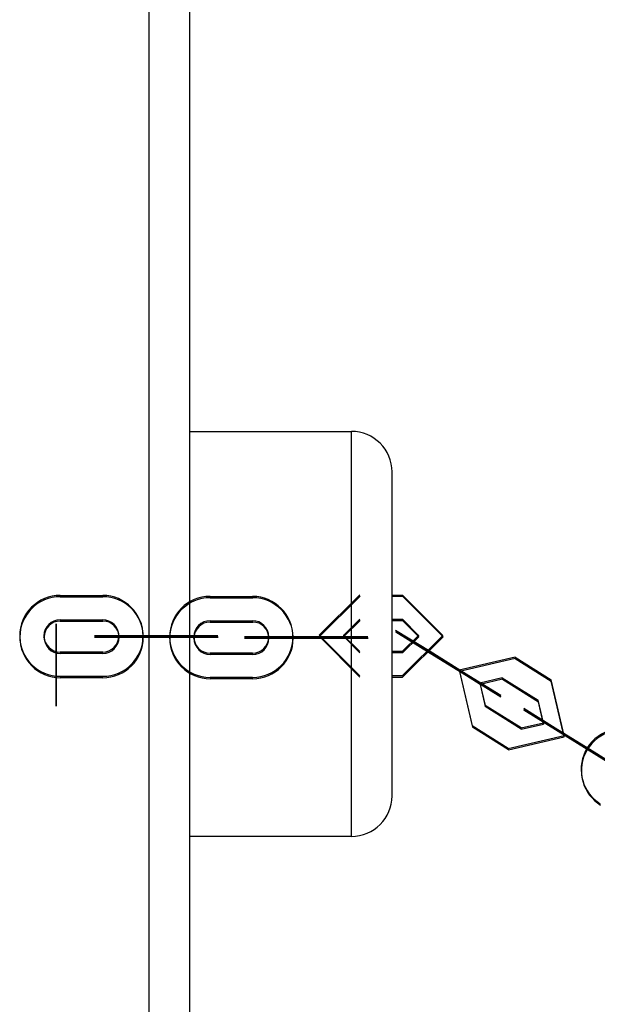
# Model space of a CAD drawing. Units: inches. Extents: x 4 to 95, y -19 to 118.
# Drawn here: x 53 to 54, y 108 to 110 of the extents above; entities that cross this region are included whole.
import ezdxf

# ---------------------------------------------------------------- set-up
doc = ezdxf.new("R2010")
doc.units = ezdxf.units.IN
doc.header["$MEASUREMENT"] = 0
doc.layers.add('Ebene 1', color=7, linetype='Continuous')

# ---------------------------------------------------------------- blocks, each defined once
blk = doc.blocks.new('block 2')
at = {"layer": 'Ebene 1', "color": 179, "lineweight": 25, "true_color": 0x1a171b}
for points in [[(52.968, 96.3535), (52.968, 117.2363)], [(53.0679, 117.2363), (53.0679, 96.3535)], [(53.0679, 109.3534), (53.4675, 109.3534)], [(53.4675, 108.3536), (53.4675, 108.5), (53.4675, 108.8535), (53.4675, 109.2069), (53.4675, 109.3534)], [(53.5671, 109.2536), (53.5671, 109.1365), (53.5671, 108.8535), (53.5671, 108.5705), (53.5671, 108.4535)], [(53.5671, 108.9498), (53.5933, 108.9494)], [(53.5671, 108.9463), (53.5936, 108.9463)], [(53.5926, 108.7498), (53.6932, 108.8492), (53.5933, 108.9494)], [(53.5929, 108.7462), (53.6935, 108.8461), (53.5936, 108.9463)], [(53.5671, 108.8898), (53.5933, 108.8895)], [(53.5671, 108.8864), (53.5936, 108.8864)], [(53.5929, 108.8097), (53.6332, 108.8497), (53.5933, 108.8895)], [(53.5933, 108.8063), (53.6336, 108.8461), (53.5936, 108.8864)], [(53.6332, 108.849), (53.6336, 108.8497), (53.6326, 108.8497), (53.6332, 108.849), (53.6332, 108.849)], [(53.6336, 108.8457), (53.6339, 108.8464), (53.6329, 108.8464), (53.6336, 108.8457), (53.6336, 108.8457)], [(53.6274, 108.8302), (53.6281, 108.8302), (53.6274, 108.8306), (53.6274, 108.8302), (53.6274, 108.8302)], [(53.6281, 108.8271), (53.6281, 108.8266), (53.6274, 108.8271), (53.6281, 108.8271), (53.6281, 108.8271)], [(53.5929, 108.8097), (53.5671, 108.8097)], [(53.5933, 108.8063), (53.5671, 108.8063)], [(53.6615, 108.8096), (53.7507, 108.7541)], [(53.7507, 108.7541), (53.6615, 108.8096)], [(53.7507, 108.7541), (53.6615, 108.8096)], [(53.6615, 108.8096), (53.7507, 108.7541)], [(53.7511, 108.7505), (53.6618, 108.8058)], [(53.7511, 108.7505), (53.6618, 108.8058)], [(53.6618, 108.8058), (53.7511, 108.7505)], [(53.6618, 108.8058), (53.7511, 108.7505)], [(53.8713, 108.7959), (53.7335, 108.7639), (53.7655, 108.6263)], [(53.8713, 108.7959), (53.9602, 108.7403)], [(53.8716, 108.7925), (53.7338, 108.7608), (53.7659, 108.6228)], [(53.8716, 108.7925), (53.9605, 108.7367)], [(53.5926, 108.7498), (53.5671, 108.7498)], [(53.5929, 108.7462), (53.5671, 108.7462)], [(53.7845, 108.7324), (53.7838, 108.7322), (53.7845, 108.7317), (53.7845, 108.7324), (53.7845, 108.7324)], [(53.7845, 108.7329), (53.7848, 108.7324), (53.7841, 108.7332), (53.7845, 108.7329), (53.7845, 108.7329)], [(53.7848, 108.7293), (53.7841, 108.7289), (53.7848, 108.7286), (53.7848, 108.7293), (53.7848, 108.7293)], [(53.8396, 108.7448), (53.7845, 108.7322), (53.7972, 108.6771)], [(53.7848, 108.7296), (53.7852, 108.7293), (53.7845, 108.7296), (53.7848, 108.7296), (53.7848, 108.7296)], [(53.84, 108.7417), (53.7848, 108.7289), (53.7976, 108.674)], [(53.8396, 108.7448), (53.9285, 108.6895)], [(53.84, 108.7417), (53.9288, 108.6859)], [(53.8544, 108.5705), (53.9922, 108.6023), (53.9602, 108.7403)], [(53.8548, 108.5674), (53.9929, 108.5991), (53.9605, 108.7367)], [(53.8861, 108.6214), (53.7972, 108.6771)], [(53.8865, 108.6182), (53.7976, 108.674)], [(53.8861, 108.6214), (53.9412, 108.634), (53.9285, 108.6895)], [(53.8865, 108.6182), (53.9416, 108.6308), (53.9288, 108.6859)], [(53.8544, 108.5705), (53.7655, 108.6263)], [(53.9416, 108.6347), (53.9409, 108.634), (53.9416, 108.6339), (53.9416, 108.6347), (53.9416, 108.6347)], [(53.9419, 108.6313), (53.9412, 108.6308), (53.9419, 108.6306), (53.9419, 108.6313), (53.9419, 108.6313)], [(53.9433, 108.6376), (53.9436, 108.6376), (53.943, 108.638), (53.9433, 108.6376), (53.9433, 108.6376)], [(53.9436, 108.6345), (53.944, 108.634), (53.9433, 108.6345), (53.9436, 108.6345), (53.9436, 108.6345)], [(53.8548, 108.5674), (53.7659, 108.6228)], [(54.0663, 108.5613), (53.9771, 108.6168)], [(54.0663, 108.5613), (53.9771, 108.6168)], [(53.9771, 108.6168), (54.0663, 108.5613)], [(53.9771, 108.6168), (54.0663, 108.5613)], [(54.067, 108.5579), (53.9778, 108.6132)], [(53.9778, 108.6132), (54.067, 108.5579)], [(53.9778, 108.6132), (54.067, 108.5579)], [(54.067, 108.5579), (53.9778, 108.6132)], [(53.4675, 108.3536), (53.0679, 108.3536)]]:
    blk.add_lwpolyline(points, dxfattribs=at)
at = {"layer": 'Ebene 1', "color": 73, "lineweight": 25, "true_color": 0xa4c866}
for points in [[(52.7482, 108.9484), (52.8533, 108.9484)], [(52.7485, 108.9453), (52.8536, 108.9453)], [(53.1182, 108.946), (53.2233, 108.946)], [(53.1185, 108.9427), (53.2236, 108.9427)], [(53.4882, 108.9498), (53.388, 108.8504), (53.4879, 108.7501)], [(53.4889, 108.9467), (53.3883, 108.8468), (53.4882, 108.7467)], [(52.7382, 108.8785), (52.7382, 108.7784), (52.7382, 108.6785)], [(52.7382, 108.6785), (52.7382, 108.7784), (52.7382, 108.8785)], [(52.7386, 108.6754), (52.7386, 108.7751), (52.7386, 108.875)], [(52.7386, 108.875), (52.7386, 108.7751), (52.7386, 108.6754)], [(52.7482, 108.8884), (52.8533, 108.8884)], [(52.7485, 108.8852), (52.8536, 108.8852)], [(53.1182, 108.886), (53.2233, 108.886)], [(53.1185, 108.8828), (53.2236, 108.8828)], [(53.4882, 108.8898), (53.4479, 108.8499), (53.4879, 108.8102)], [(53.4886, 108.8867), (53.4482, 108.8468), (53.4882, 108.8065)], [(52.8936, 108.8454), (52.8929, 108.8454), (52.8939, 108.8454), (52.8936, 108.8454), (52.8936, 108.8454)], [(52.9329, 108.8485), (53.0379, 108.8485)], [(53.0379, 108.8485), (52.9329, 108.8485)], [(53.0379, 108.8485), (52.9329, 108.8485)], [(52.9329, 108.8485), (53.0379, 108.8485)], [(53.0386, 108.8454), (52.9332, 108.8454)], [(52.9332, 108.8454), (53.0386, 108.8454)], [(52.9332, 108.8454), (53.0386, 108.8454)], [(53.0386, 108.8454), (52.9332, 108.8454)], [(53.0779, 108.8485), (53.0776, 108.8485), (53.0786, 108.8485), (53.0779, 108.8485), (53.0779, 108.8485)], [(53.0782, 108.8454), (53.0779, 108.8454), (53.0789, 108.8454), (53.0782, 108.8454), (53.0782, 108.8454)], [(53.2632, 108.8461), (53.2629, 108.8461), (53.2636, 108.8461), (53.2632, 108.8461), (53.2632, 108.8461)], [(53.3032, 108.8461), (53.4083, 108.8461)], [(53.3032, 108.8461), (53.4083, 108.8461)], [(53.4083, 108.8461), (53.3032, 108.8461)], [(53.4083, 108.8461), (53.3032, 108.8461)], [(53.4479, 108.8497), (53.4482, 108.8504), (53.4476, 108.8504), (53.4479, 108.8497), (53.4479, 108.8497)], [(53.4479, 108.8461), (53.4476, 108.8461), (53.4486, 108.8461), (53.4479, 108.8461), (53.4479, 108.8461)], [(53.4482, 108.8464), (53.4486, 108.8471), (53.4479, 108.8471), (53.4482, 108.8464), (53.4482, 108.8464)], [(53.2636, 108.8426), (53.2632, 108.8426), (53.2639, 108.8426), (53.2636, 108.8426), (53.2636, 108.8426)], [(53.4086, 108.8426), (53.3032, 108.8426)], [(53.3032, 108.8426), (53.4086, 108.8426)], [(53.3032, 108.8426), (53.4086, 108.8426)], [(53.4086, 108.8426), (53.3032, 108.8426)], [(53.4482, 108.8426), (53.4479, 108.8426), (53.4489, 108.8426), (53.4482, 108.8426), (53.4482, 108.8426)], [(52.7382, 108.7384), (52.7382, 108.7784), (52.7382, 108.8185)], [(52.7382, 108.8185), (52.7382, 108.7784), (52.7382, 108.7384)], [(52.7386, 108.7353), (52.7386, 108.7751), (52.7386, 108.8151)], [(52.7386, 108.8151), (52.7386, 108.7751), (52.7386, 108.7353)], [(52.8533, 108.8087), (52.7482, 108.8087)], [(52.8536, 108.8051), (52.7485, 108.8051)], [(53.2233, 108.8058), (53.1182, 108.8058)], [(53.2236, 108.8027), (53.1185, 108.8027)], [(52.8533, 108.7484), (52.7482, 108.7484)], [(53.2233, 108.746), (53.1182, 108.746)], [(52.8536, 108.7451), (52.7485, 108.7451)], [(53.2236, 108.7427), (53.1185, 108.7427)]]:
    blk.add_lwpolyline(points, dxfattribs=at)
at = {"layer": 'Ebene 1', "color": 179, "lineweight": 25, "true_color": 0x1a171b}
for points in [[(53.5678, 109.2536), (53.5678, 109.3082), (53.5223, 109.3534), (53.4675, 109.3534)], [(53.4675, 108.3536), (53.5223, 108.3536), (53.5678, 108.3987), (53.5678, 108.4535)]]:
    blk.add_open_spline(points, degree=3, dxfattribs=at)
at = {"layer": 'Ebene 1', "color": 73, "lineweight": 25, "true_color": 0xa4c866}
for points, knots in [([(52.7482, 108.9484), (52.6931, 108.9484), (52.6483, 108.9036), (52.6483, 108.8485), (52.6483, 108.7939), (52.6934, 108.7487), (52.7482, 108.7487)], [0, 0, 0, 0, 1, 1, 1, 2, 2, 2, 2]), ([(52.7485, 108.9453), (52.6934, 108.9453), (52.6486, 108.9005), (52.6486, 108.8454), (52.6486, 108.7903), (52.6938, 108.7451), (52.7485, 108.7451)], [0, 0, 0, 0, 1, 1, 1, 2, 2, 2, 2]), ([(52.8533, 108.7487), (52.9084, 108.7487), (52.9532, 108.7935), (52.9532, 108.8485), (52.9532, 108.9033), (52.9081, 108.9484), (52.8533, 108.9484)], [0, 0, 0, 0, 1, 1, 1, 2, 2, 2, 2]), ([(52.8536, 108.7451), (52.9087, 108.7451), (52.9535, 108.7899), (52.9535, 108.8454), (52.9535, 108.9002), (52.9084, 108.9453), (52.8536, 108.9453)], [0, 0, 0, 0, 1, 1, 1, 2, 2, 2, 2]), ([(53.1182, 108.946), (53.0631, 108.946), (53.0183, 108.9012), (53.0183, 108.8461), (53.0183, 108.7909), (53.0634, 108.746), (53.1182, 108.746)], [0, 0, 0, 0, 1, 1, 1, 2, 2, 2, 2]), ([(53.1185, 108.9427), (53.0634, 108.9427), (53.0186, 108.8979), (53.0186, 108.8426), (53.0186, 108.7878), (53.0638, 108.7427), (53.1185, 108.7427)], [0, 0, 0, 0, 1, 1, 1, 2, 2, 2, 2]), ([(53.2233, 108.746), (53.2784, 108.746), (53.3232, 108.7908), (53.3232, 108.8461), (53.3232, 108.9007), (53.2781, 108.946), (53.2233, 108.946)], [0, 0, 0, 0, 1, 1, 1, 2, 2, 2, 2]), ([(53.2236, 108.7427), (53.2787, 108.7427), (53.3235, 108.7875), (53.3235, 108.8426), (53.3235, 108.8976), (53.2784, 108.9427), (53.2236, 108.9427)], [0, 0, 0, 0, 1, 1, 1, 2, 2, 2, 2]), ([(52.7482, 108.8884), (52.7262, 108.8884), (52.7082, 108.8707), (52.7082, 108.8485), (52.7082, 108.8266), (52.7262, 108.8087), (52.7482, 108.8087)], [0, 0, 0, 0, 1, 1, 1, 2, 2, 2, 2]), ([(52.7485, 108.8852), (52.7265, 108.8852), (52.7086, 108.8673), (52.7086, 108.8454), (52.7086, 108.8232), (52.7265, 108.8051), (52.7485, 108.8051)], [0, 0, 0, 0, 1, 1, 1, 2, 2, 2, 2]), ([(52.8533, 108.8087), (52.8753, 108.8087), (52.8929, 108.8264), (52.8929, 108.8485), (52.8929, 108.8705), (52.875, 108.8884), (52.8533, 108.8884)], [0, 0, 0, 0, 1, 1, 1, 2, 2, 2, 2]), ([(52.8536, 108.8051), (52.8757, 108.8051), (52.8936, 108.8232), (52.8936, 108.8454), (52.8936, 108.8673), (52.8753, 108.8852), (52.8536, 108.8852)], [0, 0, 0, 0, 1, 1, 1, 2, 2, 2, 2]), ([(53.1182, 108.886), (53.0962, 108.886), (53.0782, 108.8679), (53.0782, 108.8461), (53.0782, 108.8242), (53.0962, 108.8058), (53.1182, 108.8058)], [0, 0, 0, 0, 1, 1, 1, 2, 2, 2, 2]), ([(53.1185, 108.8828), (53.0965, 108.8828), (53.0786, 108.8647), (53.0786, 108.8426), (53.0786, 108.8206), (53.0965, 108.8027), (53.1185, 108.8027)], [0, 0, 0, 0, 1, 1, 1, 2, 2, 2, 2]), ([(53.2233, 108.8058), (53.245, 108.8058), (53.2632, 108.8238), (53.2632, 108.8461), (53.2632, 108.8679), (53.245, 108.886), (53.2233, 108.886)], [0, 0, 0, 0, 1, 1, 1, 2, 2, 2, 2]), ([(53.2236, 108.8027), (53.2457, 108.8027), (53.2636, 108.8206), (53.2636, 108.8426), (53.2636, 108.8647), (53.2457, 108.8828), (53.2236, 108.8828)], [0, 0, 0, 0, 1, 1, 1, 2, 2, 2, 2]), ([(52.7082, 108.8483), (52.7086, 108.8483), (52.7086, 108.8483), (52.7086, 108.8485), (52.7086, 108.849), (52.7086, 108.849), (52.7082, 108.849), (52.7079, 108.849), (52.7079, 108.849), (52.7079, 108.8485), (52.7079, 108.8483), (52.7079, 108.8483), (52.7082, 108.8483), (52.7082, 108.8483), (52.7082, 108.8483), (52.7082, 108.8483)], [0, 0, 0, 0, 1, 1, 1, 2, 2, 2, 3, 3, 3, 4, 4, 4, 5, 5, 5, 5]), ([(52.7086, 108.8447), (52.7089, 108.8447), (52.7089, 108.845), (52.7089, 108.8454), (52.7089, 108.8454), (52.7089, 108.8457), (52.7086, 108.8457), (52.7082, 108.8457), (52.7082, 108.8454), (52.7082, 108.8454), (52.7082, 108.845), (52.7082, 108.8447), (52.7086, 108.8447), (52.7086, 108.8447), (52.7086, 108.8447), (52.7086, 108.8447)], [0, 0, 0, 0, 1, 1, 1, 2, 2, 2, 3, 3, 3, 4, 4, 4, 5, 5, 5, 5]), ([(52.9329, 108.8485), (52.9329, 108.8485), (52.8333, 108.8485), (52.8333, 108.8485), (52.8333, 108.8485), (52.9329, 108.8485), (52.9329, 108.8485), (52.9329, 108.8485), (52.9329, 108.8485), (52.9329, 108.8485)], [0, 0, 0, 0, 1, 1, 1, 2, 2, 2, 3, 3, 3, 3]), ([(52.9332, 108.8454), (52.9332, 108.8454), (52.8333, 108.8454), (52.8333, 108.8454), (52.8333, 108.8454), (52.9332, 108.8454), (52.9332, 108.8454), (52.9332, 108.8454), (52.9332, 108.8454), (52.9332, 108.8454)], [0, 0, 0, 0, 1, 1, 1, 2, 2, 2, 3, 3, 3, 3]), ([(52.8929, 108.8483), (52.8936, 108.8483), (52.8939, 108.8483), (52.8939, 108.8485), (52.8939, 108.849), (52.8936, 108.849), (52.8929, 108.849), (52.8929, 108.849), (52.8929, 108.849), (52.8929, 108.8485), (52.8929, 108.8483), (52.8929, 108.8483), (52.8929, 108.8483), (52.8929, 108.8483), (52.8929, 108.8483), (52.8929, 108.8483)], [0, 0, 0, 0, 1, 1, 1, 2, 2, 2, 3, 3, 3, 4, 4, 4, 5, 5, 5, 5]), ([(52.8929, 108.8485), (52.8929, 108.8485), (52.8929, 108.8485), (52.8929, 108.8485), (52.8929, 108.8485), (52.8936, 108.8485), (52.8936, 108.8485), (52.8936, 108.8485), (52.8929, 108.8485), (52.8929, 108.8485), (52.8929, 108.8485), (52.8929, 108.8485), (52.8929, 108.8485)], [0, 0, 0, 0, 1, 1, 1, 2, 2, 2, 3, 3, 3, 4, 4, 4, 4]), ([(52.9329, 108.8485), (52.9329, 108.8485), (52.8929, 108.8485), (52.8929, 108.8485), (52.8929, 108.8485), (52.9329, 108.8485), (52.9329, 108.8485), (52.9329, 108.8485), (52.9329, 108.8485), (52.9329, 108.8485)], [0, 0, 0, 0, 1, 1, 1, 2, 2, 2, 3, 3, 3, 3]), ([(52.8936, 108.8447), (52.8939, 108.8447), (52.8943, 108.845), (52.8943, 108.8454), (52.8943, 108.8454), (52.8939, 108.8457), (52.8936, 108.8457), (52.8936, 108.8457), (52.8929, 108.8454), (52.8929, 108.8454), (52.8929, 108.845), (52.8936, 108.8447), (52.8936, 108.8447), (52.8936, 108.8447), (52.8936, 108.8447), (52.8936, 108.8447)], [0, 0, 0, 0, 1, 1, 1, 2, 2, 2, 3, 3, 3, 4, 4, 4, 5, 5, 5, 5]), ([(52.9332, 108.8454), (52.9332, 108.8454), (52.8936, 108.8454), (52.8936, 108.8454), (52.8936, 108.8454), (52.9332, 108.8454), (52.9332, 108.8454), (52.9332, 108.8454), (52.9332, 108.8454), (52.9332, 108.8454)], [0, 0, 0, 0, 1, 1, 1, 2, 2, 2, 3, 3, 3, 3]), ([(53.0379, 108.8485), (53.0379, 108.8485), (53.1378, 108.8485), (53.1378, 108.8485), (53.1378, 108.8485), (53.0379, 108.8485), (53.0379, 108.8485), (53.0379, 108.8485), (53.0379, 108.8485), (53.0379, 108.8485)], [0, 0, 0, 0, 1, 1, 1, 2, 2, 2, 3, 3, 3, 3]), ([(53.0379, 108.8485), (53.0379, 108.8485), (53.0779, 108.8485), (53.0779, 108.8485), (53.0779, 108.8485), (53.0379, 108.8485), (53.0379, 108.8485), (53.0379, 108.8485), (53.0379, 108.8485), (53.0379, 108.8485)], [0, 0, 0, 0, 1, 1, 1, 2, 2, 2, 3, 3, 3, 3]), ([(53.0386, 108.8454), (53.0386, 108.8454), (53.1385, 108.8454), (53.1385, 108.8454), (53.1385, 108.8454), (53.0386, 108.8454), (53.0386, 108.8454), (53.0386, 108.8454), (53.0386, 108.8454), (53.0386, 108.8454)], [0, 0, 0, 0, 1, 1, 1, 2, 2, 2, 3, 3, 3, 3]), ([(53.0386, 108.8454), (53.0386, 108.8454), (53.0782, 108.8454), (53.0782, 108.8454), (53.0782, 108.8454), (53.0386, 108.8454), (53.0386, 108.8454), (53.0386, 108.8454), (53.0386, 108.8454), (53.0386, 108.8454)], [0, 0, 0, 0, 1, 1, 1, 2, 2, 2, 3, 3, 3, 3]), ([(53.0782, 108.8454), (53.0786, 108.8454), (53.0786, 108.8457), (53.0786, 108.8461), (53.0786, 108.8464), (53.0786, 108.8464), (53.0782, 108.8464), (53.0779, 108.8464), (53.0776, 108.8464), (53.0776, 108.8461), (53.0776, 108.8457), (53.0779, 108.8454), (53.0782, 108.8454), (53.0782, 108.8454), (53.0782, 108.8454), (53.0782, 108.8454)], [0, 0, 0, 0, 1, 1, 1, 2, 2, 2, 3, 3, 3, 4, 4, 4, 5, 5, 5, 5]), ([(53.0786, 108.8423), (53.0789, 108.8423), (53.0789, 108.8426), (53.0789, 108.8426), (53.0789, 108.843), (53.0789, 108.8433), (53.0786, 108.8433), (53.0782, 108.8433), (53.0779, 108.843), (53.0779, 108.8426), (53.0779, 108.8426), (53.0782, 108.8423), (53.0786, 108.8423), (53.0786, 108.8423), (53.0786, 108.8423), (53.0786, 108.8423)], [0, 0, 0, 0, 1, 1, 1, 2, 2, 2, 3, 3, 3, 4, 4, 4, 5, 5, 5, 5]), ([(53.3032, 108.8461), (53.3032, 108.8461), (53.2033, 108.8461), (53.2033, 108.8461), (53.2033, 108.8461), (53.3032, 108.8461), (53.3032, 108.8461), (53.3032, 108.8461), (53.3032, 108.8461), (53.3032, 108.8461)], [0, 0, 0, 0, 1, 1, 1, 2, 2, 2, 3, 3, 3, 3]), ([(53.2632, 108.8454), (53.2636, 108.8454), (53.2639, 108.8457), (53.2639, 108.8461), (53.2639, 108.8464), (53.2636, 108.8464), (53.2632, 108.8464), (53.2629, 108.8464), (53.2629, 108.8464), (53.2629, 108.8461), (53.2629, 108.8457), (53.2629, 108.8454), (53.2632, 108.8454), (53.2632, 108.8454), (53.2632, 108.8454), (53.2632, 108.8454)], [0, 0, 0, 0, 1, 1, 1, 2, 2, 2, 3, 3, 3, 4, 4, 4, 5, 5, 5, 5]), ([(53.3032, 108.8461), (53.3032, 108.8461), (53.2632, 108.8461), (53.2632, 108.8461), (53.2632, 108.8461), (53.3032, 108.8461), (53.3032, 108.8461), (53.3032, 108.8461), (53.3032, 108.8461), (53.3032, 108.8461)], [0, 0, 0, 0, 1, 1, 1, 2, 2, 2, 3, 3, 3, 3]), ([(53.2636, 108.8423), (53.2639, 108.8423), (53.2643, 108.8426), (53.2643, 108.8426), (53.2643, 108.843), (53.2639, 108.8433), (53.2636, 108.8433), (53.2632, 108.8433), (53.2632, 108.843), (53.2632, 108.8426), (53.2632, 108.8426), (53.2632, 108.8423), (53.2636, 108.8423), (53.2636, 108.8423), (53.2636, 108.8423), (53.2636, 108.8423)], [0, 0, 0, 0, 1, 1, 1, 2, 2, 2, 3, 3, 3, 4, 4, 4, 5, 5, 5, 5]), ([(53.4083, 108.8461), (53.4083, 108.8461), (53.5082, 108.8461), (53.5082, 108.8461), (53.5082, 108.8461), (53.4083, 108.8461), (53.4083, 108.8461), (53.4083, 108.8461), (53.4083, 108.8461), (53.4083, 108.8461)], [0, 0, 0, 0, 1, 1, 1, 2, 2, 2, 3, 3, 3, 3]), ([(53.4083, 108.8461), (53.4083, 108.8461), (53.4479, 108.8461), (53.4479, 108.8461), (53.4479, 108.8461), (53.4083, 108.8461), (53.4083, 108.8461), (53.4083, 108.8461), (53.4083, 108.8461), (53.4083, 108.8461)], [0, 0, 0, 0, 1, 1, 1, 2, 2, 2, 3, 3, 3, 3]), ([(53.3032, 108.8426), (53.3032, 108.8426), (53.2036, 108.8426), (53.2036, 108.8426), (53.2036, 108.8426), (53.3032, 108.8426), (53.3032, 108.8426), (53.3032, 108.8426), (53.3032, 108.8426), (53.3032, 108.8426)], [0, 0, 0, 0, 1, 1, 1, 2, 2, 2, 3, 3, 3, 3]), ([(53.3032, 108.8426), (53.3032, 108.8426), (53.2636, 108.8426), (53.2636, 108.8426), (53.2636, 108.8426), (53.3032, 108.8426), (53.3032, 108.8426), (53.3032, 108.8426), (53.3032, 108.8426), (53.3032, 108.8426)], [0, 0, 0, 0, 1, 1, 1, 2, 2, 2, 3, 3, 3, 3]), ([(53.4086, 108.8426), (53.4086, 108.8426), (53.5085, 108.8426), (53.5085, 108.8426), (53.5085, 108.8426), (53.4086, 108.8426), (53.4086, 108.8426), (53.4086, 108.8426), (53.4086, 108.8426), (53.4086, 108.8426)], [0, 0, 0, 0, 1, 1, 1, 2, 2, 2, 3, 3, 3, 3]), ([(53.4086, 108.8426), (53.4086, 108.8426), (53.4482, 108.8426), (53.4482, 108.8426), (53.4482, 108.8426), (53.4086, 108.8426), (53.4086, 108.8426), (53.4086, 108.8426), (53.4086, 108.8426), (53.4086, 108.8426)], [0, 0, 0, 0, 1, 1, 1, 2, 2, 2, 3, 3, 3, 3]), ([(52.7382, 108.778), (52.7382, 108.778), (52.7382, 108.7787), (52.7382, 108.7787), (52.7382, 108.7787), (52.7382, 108.778), (52.7382, 108.778), (52.7382, 108.778), (52.7382, 108.778), (52.7382, 108.778)], [0, 0, 0, 0, 1, 1, 1, 2, 2, 2, 3, 3, 3, 3]), ([(52.7382, 108.778), (52.7382, 108.778), (52.7382, 108.7787), (52.7382, 108.7787), (52.7382, 108.7787), (52.7382, 108.778), (52.7382, 108.778), (52.7382, 108.778), (52.7382, 108.778), (52.7382, 108.778)], [0, 0, 0, 0, 1, 1, 1, 2, 2, 2, 3, 3, 3, 3]), ([(52.7386, 108.7748), (52.7386, 108.7748), (52.7386, 108.7754), (52.7386, 108.7754), (52.7386, 108.7754), (52.7386, 108.7748), (52.7386, 108.7748), (52.7386, 108.7748), (52.7386, 108.7748), (52.7386, 108.7748)], [0, 0, 0, 0, 1, 1, 1, 2, 2, 2, 3, 3, 3, 3]), ([(52.7386, 108.7748), (52.7386, 108.7748), (52.7386, 108.7754), (52.7386, 108.7754), (52.7386, 108.7754), (52.7386, 108.7748), (52.7386, 108.7748), (52.7386, 108.7748), (52.7386, 108.7748), (52.7386, 108.7748)], [0, 0, 0, 0, 1, 1, 1, 2, 2, 2, 3, 3, 3, 3])]:
    blk.add_open_spline(points, degree=3, knots=knots, dxfattribs=at)
at = {"layer": 'Ebene 1', "color": 179, "lineweight": 25, "true_color": 0x1a171b}
for points, knots in [([(53.6615, 108.8096), (53.6615, 108.8096), (53.5764, 108.8619), (53.5764, 108.8619), (53.5764, 108.8619), (53.6615, 108.8096), (53.6615, 108.8096), (53.6615, 108.8096), (53.6615, 108.8096), (53.6615, 108.8096)], [0, 0, 0, 0, 1, 1, 1, 2, 2, 2, 3, 3, 3, 3]), ([(53.6618, 108.8058), (53.6618, 108.8058), (53.5767, 108.8585), (53.5767, 108.8585), (53.5767, 108.8585), (53.6618, 108.8058), (53.6618, 108.8058), (53.6618, 108.8058), (53.6618, 108.8058), (53.6618, 108.8058)], [0, 0, 0, 0, 1, 1, 1, 2, 2, 2, 3, 3, 3, 3]), ([(53.6615, 108.8096), (53.6615, 108.8096), (53.6274, 108.8302), (53.6274, 108.8302), (53.6274, 108.8302), (53.6615, 108.8096), (53.6615, 108.8096), (53.6615, 108.8096), (53.6615, 108.8096), (53.6615, 108.8096)], [0, 0, 0, 0, 1, 1, 1, 2, 2, 2, 3, 3, 3, 3]), ([(53.6618, 108.8058), (53.6618, 108.8058), (53.6281, 108.8271), (53.6281, 108.8271), (53.6281, 108.8271), (53.6618, 108.8058), (53.6618, 108.8058), (53.6618, 108.8058), (53.6618, 108.8058), (53.6618, 108.8058)], [0, 0, 0, 0, 1, 1, 1, 2, 2, 2, 3, 3, 3, 3]), ([(53.7507, 108.7541), (53.7507, 108.7541), (53.7845, 108.7329), (53.7845, 108.7329), (53.7845, 108.7329), (53.7507, 108.7541), (53.7507, 108.7541), (53.7507, 108.7541), (53.7507, 108.7541), (53.7507, 108.7541)], [0, 0, 0, 0, 1, 1, 1, 2, 2, 2, 3, 3, 3, 3]), ([(53.7507, 108.7541), (53.7507, 108.7541), (53.8358, 108.701), (53.8358, 108.701), (53.8358, 108.701), (53.7507, 108.7541), (53.7507, 108.7541), (53.7507, 108.7541), (53.7507, 108.7541), (53.7507, 108.7541)], [0, 0, 0, 0, 1, 1, 1, 2, 2, 2, 3, 3, 3, 3]), ([(53.7511, 108.7505), (53.7511, 108.7505), (53.8362, 108.6979), (53.8362, 108.6979), (53.8362, 108.6979), (53.7511, 108.7505), (53.7511, 108.7505), (53.7511, 108.7505), (53.7511, 108.7505), (53.7511, 108.7505)], [0, 0, 0, 0, 1, 1, 1, 2, 2, 2, 3, 3, 3, 3]), ([(53.7511, 108.7505), (53.7511, 108.7505), (53.7848, 108.7296), (53.7848, 108.7296), (53.7848, 108.7296), (53.7511, 108.7505), (53.7511, 108.7505), (53.7511, 108.7505), (53.7511, 108.7505), (53.7511, 108.7505)], [0, 0, 0, 0, 1, 1, 1, 2, 2, 2, 3, 3, 3, 3]), ([(53.9771, 108.6168), (53.9771, 108.6168), (53.8927, 108.6693), (53.8927, 108.6693), (53.8927, 108.6693), (53.9771, 108.6168), (53.9771, 108.6168), (53.9771, 108.6168), (53.9771, 108.6168), (53.9771, 108.6168)], [0, 0, 0, 0, 1, 1, 1, 2, 2, 2, 3, 3, 3, 3]), ([(53.9778, 108.6132), (53.9778, 108.6132), (53.893, 108.6659), (53.893, 108.6659), (53.893, 108.6659), (53.9778, 108.6132), (53.9778, 108.6132), (53.9778, 108.6132), (53.9778, 108.6132), (53.9778, 108.6132)], [0, 0, 0, 0, 1, 1, 1, 2, 2, 2, 3, 3, 3, 3]), ([(53.9771, 108.6168), (53.9771, 108.6168), (53.9433, 108.6376), (53.9433, 108.6376), (53.9433, 108.6376), (53.9771, 108.6168), (53.9771, 108.6168), (53.9771, 108.6168), (53.9771, 108.6168), (53.9771, 108.6168)], [0, 0, 0, 0, 1, 1, 1, 2, 2, 2, 3, 3, 3, 3]), ([(53.9778, 108.6132), (53.9778, 108.6132), (53.9436, 108.6345), (53.9436, 108.6345), (53.9436, 108.6345), (53.9778, 108.6132), (53.9778, 108.6132), (53.9778, 108.6132), (53.9778, 108.6132), (53.9778, 108.6132)], [0, 0, 0, 0, 1, 1, 1, 2, 2, 2, 3, 3, 3, 3]), ([(54.1783, 108.6094), (54.1287, 108.6333), (54.0687, 108.6125), (54.0446, 108.5629), (54.0222, 108.5169), (54.0384, 108.4609), (54.0818, 108.434)], [0, 0, 0, 0, 1, 1, 1, 2, 2, 2, 2]), ([(54.1769, 108.6066), (54.1266, 108.6299), (54.067, 108.6077), (54.0442, 108.5575), (54.0229, 108.5121), (54.0398, 108.4573), (54.0825, 108.4309)], [0, 0, 0, 0, 1, 1, 1, 2, 2, 2, 2]), ([(54.0663, 108.5613), (54.0663, 108.5613), (54.1514, 108.5084), (54.1514, 108.5084), (54.1514, 108.5084), (54.0663, 108.5613), (54.0663, 108.5613), (54.0663, 108.5613), (54.0663, 108.5613), (54.0663, 108.5613)], [0, 0, 0, 0, 1, 1, 1, 2, 2, 2, 3, 3, 3, 3]), ([(54.0663, 108.5613), (54.0663, 108.5613), (54.1007, 108.5401), (54.1007, 108.5401), (54.1007, 108.5401), (54.0663, 108.5613), (54.0663, 108.5613), (54.0663, 108.5613), (54.0663, 108.5613), (54.0663, 108.5613)], [0, 0, 0, 0, 1, 1, 1, 2, 2, 2, 3, 3, 3, 3]), ([(54.067, 108.5579), (54.067, 108.5579), (54.1011, 108.537), (54.1011, 108.537), (54.1011, 108.537), (54.067, 108.5579), (54.067, 108.5579), (54.067, 108.5579), (54.067, 108.5579), (54.067, 108.5579)], [0, 0, 0, 0, 1, 1, 1, 2, 2, 2, 3, 3, 3, 3]), ([(54.067, 108.5579), (54.067, 108.5579), (54.1517, 108.5053), (54.1517, 108.5053), (54.1517, 108.5053), (54.067, 108.5579), (54.067, 108.5579), (54.067, 108.5579), (54.067, 108.5579), (54.067, 108.5579)], [0, 0, 0, 0, 1, 1, 1, 2, 2, 2, 3, 3, 3, 3])]:
    blk.add_open_spline(points, degree=3, knots=knots, dxfattribs=at)

msp = doc.modelspace()

# ---------------------------------------------------------------- block references
at = {"layer": 'Ebene 1'}
msp.add_blockref('block 2', (0, 0), dxfattribs=at)

doc.saveas('drawing.dxf')
